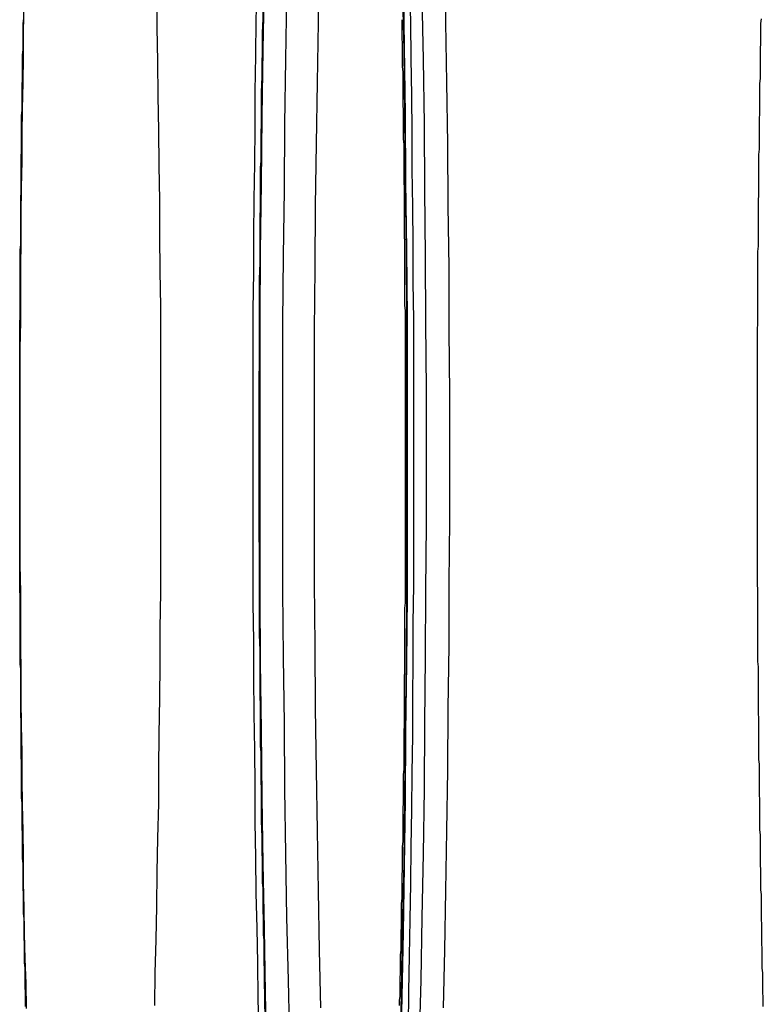
# Model space of a CAD drawing. Extents: x 0 to 1569, y 0 to 726.
# Drawn here: x 445 to 460, y 134 to 154 of the extents above; entities that cross this region are included whole.
import ezdxf

# ---------------------------------------------------------------- set-up
doc = ezdxf.new("R2010")
doc.units = 0
doc.header["$LTSCALE"] = 10
doc.linetypes.add('VERDECKT', pattern=[9.525, 6.35, -3.175])
doc.layers.get('0').update_dxf_attribs({"linetype": 'CONTINUOUS'})
doc.layers.add('VOLL', color=1, linetype='CONTINUOUS')

# ---------------------------------------------------------------- blocks, each defined once
blk = doc.blocks.new('A$C7CBC27DC')
at = {"color": 1, "linetype": 'VERDECKT'}
for points in [[(9575.56, 3107.99, 0), (9575.54, 3108.7, 0), (9575.53, 3109.41, 0), (9575.52, 3110.13, 0), (9575.5, 3110.85, 0), (9575.49, 3111.58, 0), (9575.48, 3112.31, 0), (9575.48, 3113.05, 0), (9575.47, 3113.8, 0), (9575.46, 3114.54, 0), (9575.45, 3115.29, 0), (9575.45, 3116.04, 0), (9575.44, 3116.8, 0), (9575.44, 3117.55, 0), (9575.44, 3118.31, 0), (9575.44, 3119.07, 0), (9575.44, 3119.82, 0), (9575.44, 3120.58, 0), (9575.44, 3121.34, 0), (9575.44, 3122.1, 0), (9575.44, 3122.85, 0), (9575.45, 3123.61, 0), (9575.45, 3124.36, 0), (9575.46, 3125.11, 0), (9575.47, 3125.85, 0), (9575.48, 3126.59, 0), (9575.48, 3127.33, 0), (9575.49, 3128.07, 0), (9575.5, 3128.8, 0), (9575.52, 3129.52, 0)], [(9578.52, 3129.6, 0), (9578.54, 3128.25, 0), (9578.56, 3126.87, 0), (9578.57, 3125.48, 0), (9578.59, 3124.08, 0), (9578.6, 3122.67, 0), (9578.6, 3121.25, 0), (9578.6, 3119.82, 0), (9578.6, 3118.4, 0), (9578.6, 3116.98, 0), (9578.59, 3115.57, 0), (9578.57, 3114.16, 0), (9578.56, 3112.77, 0), (9578.54, 3111.4, 0), (9578.52, 3110.05, 0), (9578.49, 3108.72, 0), (9578.46, 3107.42, 0)], [(9575.71, 3107.42, 0), (9575.68, 3108.72, 0), (9575.66, 3110.05, 0), (9575.63, 3111.4, 0), (9575.61, 3112.77, 0), (9575.6, 3114.16, 0), (9575.58, 3115.57, 0), (9575.57, 3116.98, 0), (9575.57, 3118.4, 0), (9575.57, 3119.82, 0), (9575.57, 3121.25, 0), (9575.57, 3122.67, 0), (9575.58, 3124.08, 0), (9575.6, 3125.48, 0), (9575.61, 3126.87, 0), (9575.63, 3128.25, 0), (9575.66, 3129.6, 0)], [(9575.72, 3107.5, 0), (9575.69, 3108.8, 0), (9575.67, 3110.12, 0), (9575.64, 3111.46, 0), (9575.62, 3112.82, 0), (9575.61, 3114.2, 0), (9575.59, 3115.6, 0), (9575.58, 3117, 0), (9575.58, 3118.41, 0), (9575.58, 3119.82, 0), (9575.58, 3121.24, 0), (9575.58, 3122.65, 0), (9575.59, 3124.05, 0), (9575.61, 3125.44, 0), (9575.62, 3126.82, 0), (9575.64, 3128.19, 0), (9575.67, 3129.53, 0)], [(9578.5, 3129.53, 0), (9578.53, 3128.19, 0), (9578.55, 3126.82, 0), (9578.56, 3125.44, 0), (9578.58, 3124.05, 0), (9578.59, 3122.65, 0), (9578.59, 3121.24, 0), (9578.59, 3119.82, 0), (9578.59, 3118.41, 0), (9578.59, 3117, 0), (9578.58, 3115.6, 0), (9578.56, 3114.2, 0), (9578.55, 3112.82, 0), (9578.53, 3111.46, 0), (9578.5, 3110.12, 0), (9578.48, 3108.8, 0), (9578.45, 3107.5, 0)], [(9578.9, 3129.3, 0), (9578.93, 3127.99, 0), (9578.95, 3126.66, 0), (9578.96, 3125.31, 0), (9578.97, 3123.95, 0), (9578.98, 3122.58, 0), (9578.99, 3121.2, 0), (9578.99, 3119.82, 0), (9578.99, 3118.44, 0), (9578.98, 3117.07, 0), (9578.97, 3115.7, 0), (9578.96, 3114.34, 0), (9578.95, 3112.99, 0), (9578.93, 3111.66, 0), (9578.9, 3110.35, 0), (9578.88, 3109.06, 0), (9578.85, 3107.8, 0)], [(9576.19, 3107.8, 0), (9576.16, 3109.06, 0), (9576.13, 3110.35, 0), (9576.11, 3111.66, 0), (9576.09, 3112.99, 0), (9576.08, 3114.34, 0), (9576.06, 3115.7, 0), (9576.05, 3117.07, 0), (9576.05, 3118.44, 0), (9576.05, 3119.82, 0), (9576.05, 3121.2, 0), (9576.05, 3122.58, 0), (9576.06, 3123.95, 0), (9576.08, 3125.31, 0), (9576.09, 3126.66, 0), (9576.11, 3127.99, 0), (9576.13, 3129.3, 0)], [(9570.78, 3108.48, 0), (9570.77, 3108.99, 0), (9570.75, 3109.5, 0), (9570.74, 3110.02, 0), (9570.73, 3110.54, 0), (9570.72, 3111.07, 0), (9570.72, 3111.6, 0), (9570.71, 3112.13, 0), (9570.7, 3112.67, 0), (9570.69, 3113.21, 0), (9570.69, 3113.75, 0), (9570.68, 3114.29, 0), (9570.67, 3114.84, 0), (9570.67, 3115.39, 0), (9570.66, 3115.94, 0), (9570.66, 3116.49, 0), (9570.66, 3117.04, 0), (9570.65, 3117.6, 0), (9570.65, 3118.15, 0), (9570.65, 3118.71, 0), (9570.65, 3119.27, 0), (9570.65, 3119.82, 0), (9570.65, 3120.38, 0), (9570.65, 3120.94, 0), (9570.65, 3121.49, 0), (9570.65, 3122.05, 0), (9570.66, 3122.6, 0), (9570.66, 3123.16, 0), (9570.66, 3123.71, 0), (9570.67, 3124.26, 0), (9570.67, 3124.81, 0), (9570.68, 3125.35, 0), (9570.69, 3125.9, 0), (9570.69, 3126.44, 0), (9570.7, 3126.98, 0), (9570.71, 3127.51, 0), (9570.72, 3128.05, 0), (9570.72, 3128.58, 0), (9570.73, 3129.1, 0)], [(9576.83, 3108.49, 0), (9576.8, 3109.68, 0), (9576.78, 3110.9, 0), (9576.76, 3112.13, 0), (9576.74, 3113.38, 0), (9576.72, 3114.65, 0), (9576.71, 3115.94, 0), (9576.7, 3117.23, 0), (9576.7, 3118.52, 0), (9576.7, 3119.82, 0), (9576.7, 3121.12, 0), (9576.7, 3122.42, 0), (9576.71, 3123.71, 0), (9576.72, 3124.99, 0), (9576.74, 3126.26, 0), (9576.76, 3127.52, 0), (9576.78, 3128.75, 0), (9576.8, 3129.96, 0)], [(9579.37, 3129.96, 0), (9579.39, 3128.75, 0), (9579.41, 3127.52, 0), (9579.43, 3126.26, 0), (9579.44, 3124.99, 0), (9579.46, 3123.71, 0), (9579.46, 3122.42, 0), (9579.47, 3121.12, 0), (9579.47, 3119.82, 0), (9579.47, 3118.52, 0), (9579.46, 3117.23, 0), (9579.46, 3115.94, 0), (9579.44, 3114.65, 0), (9579.43, 3113.38, 0), (9579.41, 3112.13, 0), (9579.39, 3110.9, 0), (9579.37, 3109.68, 0), (9579.34, 3108.49, 0)]]:
    blk.add_polyline3d(points, dxfattribs=at)
at = {"color": 3, "linetype": 'CONTINUOUS'}
for points in [[(9578.65, 3129.51, 0), (9578.67, 3128.76, 0), (9578.68, 3128.01, 0), (9578.69, 3127.25, 0), (9578.7, 3126.49, 0), (9578.7, 3125.73, 0), (9578.71, 3124.96, 0), (9578.72, 3124.19, 0), (9578.72, 3123.41, 0), (9578.73, 3122.64, 0), (9578.73, 3121.86, 0), (9578.73, 3121.08, 0), (9578.73, 3120.3, 0), (9578.73, 3119.52, 0), (9578.73, 3118.74, 0), (9578.73, 3117.96, 0), (9578.73, 3117.18, 0), (9578.72, 3116.4, 0), (9578.72, 3115.63, 0), (9578.71, 3114.86, 0), (9578.71, 3114.09, 0), (9578.7, 3113.32, 0), (9578.69, 3112.56, 0), (9578.68, 3111.8, 0), (9578.67, 3111.05, 0), (9578.66, 3110.3, 0), (9578.64, 3109.56, 0), (9578.63, 3108.83, 0), (9578.62, 3108.1, 0)], [(9573.45, 3129.34, 0), (9573.46, 3128.65, 0), (9573.47, 3127.95, 0), (9573.48, 3127.24, 0), (9573.49, 3126.53, 0), (9573.5, 3125.81, 0), (9573.51, 3125.09, 0), (9573.51, 3124.37, 0), (9573.52, 3123.64, 0), (9573.53, 3122.91, 0), (9573.53, 3122.18, 0), (9573.53, 3121.44, 0), (9573.53, 3120.71, 0), (9573.53, 3119.97, 0), (9573.53, 3119.24, 0), (9573.53, 3118.5, 0), (9573.53, 3117.77, 0), (9573.53, 3117.03, 0), (9573.52, 3116.3, 0), (9573.52, 3115.57, 0), (9573.51, 3114.85, 0), (9573.5, 3114.12, 0), (9573.49, 3113.41, 0), (9573.49, 3112.69, 0), (9573.47, 3111.98, 0), (9573.46, 3111.28, 0), (9573.45, 3110.58, 0), (9573.44, 3109.89, 0), (9573.42, 3109.21, 0), (9573.41, 3108.54, 0)]]:
    blk.add_polyline3d(points, dxfattribs=at)
at = {"color": 1}
for points in [[(9585.92, 3108.52, 0), (9585.92, 3108.62, 0), (9585.92, 3108.71, 0), (9585.91, 3108.81, 0), (9585.91, 3108.91, 0), (9585.91, 3109.01, 0), (9585.91, 3109.11, 0), (9585.91, 3109.21, 0), (9585.9, 3109.31, 0), (9585.9, 3109.41, 0), (9585.9, 3109.51, 0), (9585.9, 3109.61, 0), (9585.9, 3109.71, 0), (9585.89, 3109.81, 0), (9585.89, 3109.91, 0), (9585.89, 3110.01, 0), (9585.89, 3110.11, 0), (9585.89, 3110.21, 0), (9585.88, 3110.31, 0), (9585.88, 3110.41, 0), (9585.88, 3110.51, 0), (9585.88, 3110.62, 0), (9585.88, 3110.72, 0), (9585.88, 3110.82, 0), (9585.87, 3110.92, 0), (9585.87, 3111.02, 0), (9585.87, 3111.12, 0), (9585.87, 3111.23, 0), (9585.87, 3111.33, 0), (9585.86, 3111.43, 0), (9585.86, 3111.53, 0), (9585.86, 3111.64, 0), (9585.86, 3111.74, 0), (9585.86, 3111.84, 0), (9585.86, 3111.94, 0), (9585.86, 3112.05, 0), (9585.85, 3112.15, 0), (9585.85, 3112.25, 0), (9585.85, 3112.36, 0), (9585.85, 3112.46, 0), (9585.85, 3112.56, 0), (9585.85, 3112.67, 0), (9585.85, 3112.77, 0), (9585.84, 3112.88, 0), (9585.84, 3112.98, 0), (9585.84, 3113.08, 0), (9585.84, 3113.19, 0), (9585.84, 3113.29, 0), (9585.84, 3113.4, 0), (9585.84, 3113.5, 0), (9585.83, 3113.6, 0), (9585.83, 3113.71, 0), (9585.83, 3113.81, 0), (9585.83, 3113.92, 0), (9585.83, 3114.02, 0), (9585.83, 3114.13, 0), (9585.83, 3114.23, 0), (9585.83, 3114.34, 0), (9585.83, 3114.44, 0), (9585.82, 3114.55, 0), (9585.82, 3114.65, 0), (9585.82, 3114.76, 0), (9585.82, 3114.87, 0), (9585.82, 3114.97, 0), (9585.82, 3115.08, 0), (9585.82, 3115.18, 0), (9585.82, 3115.29, 0), (9585.82, 3115.39, 0), (9585.82, 3115.5, 0), (9585.81, 3115.61, 0), (9585.81, 3115.71, 0), (9585.81, 3115.82, 0), (9585.81, 3115.92, 0), (9585.81, 3116.03, 0), (9585.81, 3116.14, 0), (9585.81, 3116.24, 0), (9585.81, 3116.35, 0), (9585.81, 3116.46, 0), (9585.81, 3116.56, 0), (9585.81, 3116.67, 0), (9585.81, 3116.78, 0), (9585.81, 3116.88, 0), (9585.81, 3116.99, 0), (9585.81, 3117.09, 0), (9585.8, 3117.2, 0), (9585.8, 3117.31, 0), (9585.8, 3117.42, 0), (9585.8, 3117.52, 0), (9585.8, 3117.63, 0), (9585.8, 3117.74, 0), (9585.8, 3117.84, 0), (9585.8, 3117.95, 0), (9585.8, 3118.06, 0), (9585.8, 3118.16, 0), (9585.8, 3118.27, 0), (9585.8, 3118.38, 0), (9585.8, 3118.48, 0), (9585.8, 3118.59, 0), (9585.8, 3118.7, 0), (9585.8, 3118.81, 0), (9585.8, 3118.91, 0), (9585.8, 3119.02, 0), (9585.8, 3119.13, 0), (9585.8, 3119.23, 0), (9585.8, 3119.34, 0), (9585.8, 3119.45, 0), (9585.8, 3119.56, 0), (9585.8, 3119.66, 0), (9585.8, 3119.77, 0), (9585.8, 3119.88, 0), (9585.8, 3119.98, 0), (9585.8, 3120.09, 0), (9585.8, 3120.2, 0), (9585.8, 3120.31, 0), (9585.8, 3120.41, 0), (9585.8, 3120.52, 0), (9585.8, 3120.63, 0), (9585.8, 3120.73, 0), (9585.8, 3120.84, 0), (9585.8, 3120.95, 0), (9585.8, 3121.06, 0), (9585.8, 3121.16, 0), (9585.8, 3121.27, 0), (9585.8, 3121.38, 0), (9585.8, 3121.48, 0), (9585.8, 3121.59, 0), (9585.8, 3121.7, 0), (9585.8, 3121.8, 0), (9585.8, 3121.91, 0), (9585.8, 3122.02, 0), (9585.8, 3122.13, 0), (9585.8, 3122.23, 0), (9585.8, 3122.34, 0), (9585.8, 3122.45, 0), (9585.81, 3122.55, 0), (9585.81, 3122.66, 0), (9585.81, 3122.77, 0), (9585.81, 3122.87, 0), (9585.81, 3122.98, 0), (9585.81, 3123.08, 0), (9585.81, 3123.19, 0), (9585.81, 3123.3, 0), (9585.81, 3123.4, 0), (9585.81, 3123.51, 0), (9585.81, 3123.62, 0), (9585.81, 3123.72, 0), (9585.81, 3123.83, 0), (9585.81, 3123.94, 0), (9585.81, 3124.04, 0), (9585.82, 3124.15, 0), (9585.82, 3124.25, 0), (9585.82, 3124.36, 0), (9585.82, 3124.46, 0), (9585.82, 3124.57, 0), (9585.82, 3124.68, 0), (9585.82, 3124.78, 0), (9585.82, 3124.89, 0), (9585.82, 3124.99, 0), (9585.82, 3125.1, 0), (9585.83, 3125.2, 0), (9585.83, 3125.31, 0), (9585.83, 3125.41, 0), (9585.83, 3125.52, 0), (9585.83, 3125.62, 0), (9585.83, 3125.73, 0), (9585.83, 3125.83, 0), (9585.83, 3125.94, 0), (9585.83, 3126.04, 0), (9585.84, 3126.15, 0), (9585.84, 3126.25, 0), (9585.84, 3126.36, 0), (9585.84, 3126.46, 0), (9585.84, 3126.56, 0), (9585.84, 3126.67, 0), (9585.84, 3126.77, 0), (9585.85, 3126.88, 0), (9585.85, 3126.98, 0), (9585.85, 3127.08, 0), (9585.85, 3127.19, 0), (9585.85, 3127.29, 0), (9585.85, 3127.39, 0), (9585.85, 3127.5, 0), (9585.86, 3127.6, 0), (9585.86, 3127.7, 0), (9585.86, 3127.81, 0), (9585.86, 3127.91, 0), (9585.86, 3128.01, 0), (9585.86, 3128.11, 0), (9585.86, 3128.22, 0), (9585.87, 3128.32, 0), (9585.87, 3128.42, 0), (9585.87, 3128.52, 0), (9585.87, 3128.62, 0), (9585.87, 3128.73, 0), (9585.88, 3128.83, 0)], [(9575.68, 3108.47, 0), (9575.68, 3108.59, 0), (9575.68, 3108.7, 0), (9575.68, 3108.82, 0), (9575.67, 3108.94, 0), (9575.67, 3109.05, 0), (9575.67, 3109.17, 0), (9575.67, 3109.29, 0), (9575.66, 3109.41, 0), (9575.66, 3109.52, 0), (9575.66, 3109.64, 0), (9575.66, 3109.76, 0), (9575.66, 3109.88, 0), (9575.65, 3110, 0), (9575.65, 3110.11, 0), (9575.65, 3110.23, 0), (9575.65, 3110.35, 0), (9575.64, 3110.47, 0), (9575.64, 3110.59, 0), (9575.64, 3110.71, 0), (9575.64, 3110.83, 0), (9575.64, 3110.95, 0), (9575.63, 3111.07, 0), (9575.63, 3111.19, 0), (9575.63, 3111.31, 0), (9575.63, 3111.43, 0), (9575.63, 3111.55, 0), (9575.62, 3111.67, 0), (9575.62, 3111.79, 0), (9575.62, 3111.92, 0), (9575.62, 3112.04, 0), (9575.62, 3112.16, 0), (9575.61, 3112.28, 0), (9575.61, 3112.4, 0), (9575.61, 3112.52, 0), (9575.61, 3112.65, 0), (9575.61, 3112.77, 0), (9575.61, 3112.89, 0), (9575.61, 3113.01, 0), (9575.6, 3113.14, 0), (9575.6, 3113.26, 0), (9575.6, 3113.38, 0), (9575.6, 3113.5, 0), (9575.6, 3113.63, 0), (9575.6, 3113.75, 0), (9575.59, 3113.87, 0), (9575.59, 3114, 0), (9575.59, 3114.12, 0), (9575.59, 3114.25, 0), (9575.59, 3114.37, 0), (9575.59, 3114.49, 0), (9575.59, 3114.62, 0), (9575.59, 3114.74, 0), (9575.58, 3114.87, 0), (9575.58, 3114.99, 0), (9575.58, 3115.11, 0), (9575.58, 3115.24, 0), (9575.58, 3115.36, 0), (9575.58, 3115.49, 0), (9575.58, 3115.61, 0), (9575.58, 3115.74, 0), (9575.58, 3115.86, 0), (9575.58, 3115.99, 0), (9575.57, 3116.11, 0), (9575.57, 3116.24, 0), (9575.57, 3116.36, 0), (9575.57, 3116.49, 0), (9575.57, 3116.61, 0), (9575.57, 3116.74, 0), (9575.57, 3116.86, 0), (9575.57, 3116.99, 0), (9575.57, 3117.12, 0), (9575.57, 3117.24, 0), (9575.57, 3117.37, 0), (9575.57, 3117.49, 0), (9575.57, 3117.62, 0), (9575.57, 3117.74, 0), (9575.57, 3117.87, 0), (9575.57, 3118, 0), (9575.56, 3118.12, 0), (9575.56, 3118.25, 0), (9575.56, 3118.37, 0), (9575.56, 3118.5, 0), (9575.56, 3118.63, 0), (9575.56, 3118.75, 0), (9575.56, 3118.88, 0), (9575.56, 3119, 0), (9575.56, 3119.13, 0), (9575.56, 3119.26, 0), (9575.56, 3119.38, 0), (9575.56, 3119.51, 0), (9575.56, 3119.63, 0), (9575.56, 3119.76, 0), (9575.56, 3119.89, 0), (9575.56, 3120.01, 0), (9575.56, 3120.14, 0), (9575.56, 3120.27, 0), (9575.56, 3120.39, 0), (9575.56, 3120.52, 0), (9575.56, 3120.64, 0), (9575.56, 3120.77, 0), (9575.56, 3120.9, 0), (9575.56, 3121.02, 0), (9575.56, 3121.15, 0), (9575.56, 3121.27, 0), (9575.56, 3121.4, 0), (9575.56, 3121.53, 0), (9575.57, 3121.65, 0), (9575.57, 3121.78, 0), (9575.57, 3121.9, 0), (9575.57, 3122.03, 0), (9575.57, 3122.15, 0), (9575.57, 3122.28, 0), (9575.57, 3122.41, 0), (9575.57, 3122.53, 0), (9575.57, 3122.66, 0), (9575.57, 3122.78, 0), (9575.57, 3122.91, 0), (9575.57, 3123.03, 0), (9575.57, 3123.16, 0), (9575.57, 3123.28, 0), (9575.57, 3123.41, 0), (9575.57, 3123.53, 0), (9575.58, 3123.66, 0), (9575.58, 3123.78, 0), (9575.58, 3123.91, 0), (9575.58, 3124.03, 0), (9575.58, 3124.16, 0), (9575.58, 3124.28, 0), (9575.58, 3124.41, 0), (9575.58, 3124.53, 0), (9575.58, 3124.66, 0), (9575.58, 3124.78, 0), (9575.59, 3124.91, 0), (9575.59, 3125.03, 0), (9575.59, 3125.15, 0), (9575.59, 3125.28, 0), (9575.59, 3125.4, 0), (9575.59, 3125.53, 0), (9575.59, 3125.65, 0), (9575.59, 3125.77, 0), (9575.6, 3125.9, 0), (9575.6, 3126.02, 0), (9575.6, 3126.14, 0), (9575.6, 3126.27, 0), (9575.6, 3126.39, 0), (9575.6, 3126.51, 0), (9575.61, 3126.63, 0), (9575.61, 3126.76, 0), (9575.61, 3126.88, 0), (9575.61, 3127, 0), (9575.61, 3127.12, 0), (9575.61, 3127.24, 0), (9575.61, 3127.37, 0), (9575.62, 3127.49, 0), (9575.62, 3127.61, 0), (9575.62, 3127.73, 0), (9575.62, 3127.85, 0), (9575.62, 3127.97, 0), (9575.63, 3128.09, 0), (9575.63, 3128.22, 0), (9575.63, 3128.34, 0), (9575.63, 3128.46, 0), (9575.63, 3128.58, 0), (9575.64, 3128.7, 0), (9575.64, 3128.82, 0)], [(9578.49, 3128.81, 0), (9578.49, 3128.71, 0), (9578.49, 3128.62, 0), (9578.49, 3128.52, 0), (9578.49, 3128.42, 0), (9578.5, 3128.33, 0), (9578.5, 3128.23, 0), (9578.5, 3128.13, 0), (9578.5, 3128.03, 0), (9578.5, 3127.93, 0), (9578.5, 3127.84, 0), (9578.51, 3127.74, 0), (9578.51, 3127.64, 0), (9578.51, 3127.54, 0), (9578.51, 3127.44, 0), (9578.51, 3127.34, 0), (9578.51, 3127.25, 0), (9578.51, 3127.15, 0), (9578.51, 3127.05, 0), (9578.52, 3126.95, 0), (9578.52, 3126.85, 0), (9578.52, 3126.75, 0), (9578.52, 3126.65, 0), (9578.52, 3126.55, 0), (9578.52, 3126.45, 0), (9578.52, 3126.35, 0), (9578.53, 3126.25, 0), (9578.53, 3126.16, 0), (9578.53, 3126.06, 0), (9578.53, 3125.96, 0), (9578.53, 3125.86, 0), (9578.53, 3125.76, 0), (9578.53, 3125.66, 0), (9578.53, 3125.56, 0), (9578.53, 3125.46, 0), (9578.54, 3125.36, 0), (9578.54, 3125.26, 0), (9578.54, 3125.16, 0), (9578.54, 3125.05, 0), (9578.54, 3124.95, 0), (9578.54, 3124.85, 0), (9578.54, 3124.75, 0), (9578.54, 3124.65, 0), (9578.54, 3124.55, 0), (9578.54, 3124.45, 0), (9578.54, 3124.35, 0), (9578.55, 3124.25, 0), (9578.55, 3124.15, 0), (9578.55, 3124.05, 0), (9578.55, 3123.95, 0), (9578.55, 3123.85, 0), (9578.55, 3123.74, 0), (9578.55, 3123.64, 0), (9578.55, 3123.54, 0), (9578.55, 3123.44, 0), (9578.55, 3123.34, 0), (9578.55, 3123.24, 0), (9578.55, 3123.14, 0), (9578.55, 3123.03, 0), (9578.55, 3122.93, 0), (9578.56, 3122.83, 0), (9578.56, 3122.73, 0), (9578.56, 3122.63, 0), (9578.56, 3122.53, 0), (9578.56, 3122.42, 0), (9578.56, 3122.32, 0), (9578.56, 3122.22, 0), (9578.56, 3122.12, 0), (9578.56, 3122.02, 0), (9578.56, 3121.92, 0), (9578.56, 3121.81, 0), (9578.56, 3121.71, 0), (9578.56, 3121.61, 0), (9578.56, 3121.51, 0), (9578.56, 3121.41, 0), (9578.56, 3121.3, 0), (9578.56, 3121.2, 0), (9578.56, 3121.1, 0), (9578.56, 3121, 0), (9578.56, 3120.9, 0), (9578.56, 3120.79, 0), (9578.56, 3120.69, 0), (9578.56, 3120.59, 0), (9578.56, 3120.49, 0), (9578.56, 3120.39, 0), (9578.56, 3120.28, 0), (9578.56, 3120.18, 0), (9578.56, 3120.08, 0), (9578.56, 3119.98, 0), (9578.56, 3119.87, 0), (9578.56, 3119.77, 0), (9578.56, 3119.67, 0), (9578.56, 3119.57, 0), (9578.56, 3119.47, 0), (9578.56, 3119.36, 0), (9578.56, 3119.26, 0), (9578.56, 3119.16, 0), (9578.56, 3119.06, 0), (9578.56, 3118.96, 0), (9578.56, 3118.85, 0), (9578.56, 3118.75, 0), (9578.56, 3118.65, 0), (9578.56, 3118.55, 0), (9578.56, 3118.44, 0), (9578.56, 3118.34, 0), (9578.56, 3118.24, 0), (9578.56, 3118.14, 0), (9578.56, 3118.04, 0), (9578.56, 3117.93, 0), (9578.56, 3117.83, 0), (9578.56, 3117.73, 0), (9578.56, 3117.63, 0), (9578.56, 3117.53, 0), (9578.56, 3117.43, 0), (9578.56, 3117.32, 0), (9578.56, 3117.22, 0), (9578.56, 3117.12, 0), (9578.56, 3117.02, 0), (9578.56, 3116.92, 0), (9578.56, 3116.82, 0), (9578.55, 3116.71, 0), (9578.55, 3116.61, 0), (9578.55, 3116.51, 0), (9578.55, 3116.41, 0), (9578.55, 3116.31, 0), (9578.55, 3116.21, 0), (9578.55, 3116.11, 0), (9578.55, 3116, 0), (9578.55, 3115.9, 0), (9578.55, 3115.8, 0), (9578.55, 3115.7, 0), (9578.55, 3115.6, 0), (9578.55, 3115.5, 0), (9578.55, 3115.4, 0), (9578.54, 3115.3, 0), (9578.54, 3115.2, 0), (9578.54, 3115.1, 0), (9578.54, 3114.99, 0), (9578.54, 3114.89, 0), (9578.54, 3114.79, 0), (9578.54, 3114.69, 0), (9578.54, 3114.59, 0), (9578.54, 3114.49, 0), (9578.54, 3114.39, 0), (9578.54, 3114.29, 0), (9578.53, 3114.19, 0), (9578.53, 3114.09, 0), (9578.53, 3113.99, 0), (9578.53, 3113.89, 0), (9578.53, 3113.79, 0), (9578.53, 3113.69, 0), (9578.53, 3113.59, 0), (9578.53, 3113.49, 0), (9578.53, 3113.39, 0), (9578.52, 3113.29, 0), (9578.52, 3113.19, 0), (9578.52, 3113.09, 0), (9578.52, 3112.99, 0), (9578.52, 3112.9, 0), (9578.52, 3112.8, 0), (9578.52, 3112.7, 0), (9578.51, 3112.6, 0), (9578.51, 3112.5, 0), (9578.51, 3112.4, 0), (9578.51, 3112.3, 0), (9578.51, 3112.2, 0), (9578.51, 3112.11, 0), (9578.51, 3112.01, 0), (9578.51, 3111.91, 0), (9578.5, 3111.81, 0), (9578.5, 3111.71, 0), (9578.5, 3111.61, 0), (9578.5, 3111.52, 0), (9578.5, 3111.42, 0), (9578.5, 3111.32, 0), (9578.49, 3111.22, 0), (9578.49, 3111.13, 0), (9578.49, 3111.03, 0), (9578.49, 3110.93, 0), (9578.49, 3110.84, 0), (9578.49, 3110.74, 0), (9578.48, 3110.64, 0), (9578.48, 3110.54, 0), (9578.48, 3110.45, 0), (9578.48, 3110.35, 0), (9578.48, 3110.26, 0), (9578.48, 3110.16, 0), (9578.47, 3110.06, 0), (9578.47, 3109.97, 0), (9578.47, 3109.87, 0), (9578.47, 3109.78, 0), (9578.47, 3109.68, 0), (9578.46, 3109.58, 0), (9578.46, 3109.49, 0), (9578.46, 3109.39, 0), (9578.46, 3109.3, 0), (9578.46, 3109.2, 0), (9578.45, 3109.11, 0), (9578.45, 3109.01, 0), (9578.45, 3108.92, 0), (9578.45, 3108.83, 0), (9578.45, 3108.73, 0), (9578.44, 3108.64, 0), (9578.44, 3108.54, 0)], [(9570.76, 3108.52, 0), (9570.76, 3108.62, 0), (9570.76, 3108.72, 0), (9570.76, 3108.82, 0), (9570.75, 3108.91, 0), (9570.75, 3109.01, 0), (9570.75, 3109.11, 0), (9570.75, 3109.21, 0), (9570.75, 3109.31, 0), (9570.74, 3109.42, 0), (9570.74, 3109.52, 0), (9570.74, 3109.62, 0), (9570.74, 3109.72, 0), (9570.74, 3109.82, 0), (9570.73, 3109.92, 0), (9570.73, 3110.02, 0), (9570.73, 3110.12, 0), (9570.73, 3110.22, 0), (9570.73, 3110.33, 0), (9570.72, 3110.43, 0), (9570.72, 3110.53, 0), (9570.72, 3110.63, 0), (9570.72, 3110.73, 0), (9570.72, 3110.84, 0), (9570.71, 3110.94, 0), (9570.71, 3111.04, 0), (9570.71, 3111.15, 0), (9570.71, 3111.25, 0), (9570.71, 3111.35, 0), (9570.71, 3111.45, 0), (9570.7, 3111.56, 0), (9570.7, 3111.66, 0), (9570.7, 3111.77, 0), (9570.7, 3111.87, 0), (9570.7, 3111.97, 0), (9570.7, 3112.08, 0), (9570.69, 3112.18, 0), (9570.69, 3112.28, 0), (9570.69, 3112.39, 0), (9570.69, 3112.49, 0), (9570.69, 3112.6, 0), (9570.69, 3112.7, 0), (9570.68, 3112.81, 0), (9570.68, 3112.91, 0), (9570.68, 3113.02, 0), (9570.68, 3113.12, 0), (9570.68, 3113.23, 0), (9570.68, 3113.33, 0), (9570.68, 3113.44, 0), (9570.68, 3113.54, 0), (9570.67, 3113.65, 0), (9570.67, 3113.75, 0), (9570.67, 3113.86, 0), (9570.67, 3113.97, 0), (9570.67, 3114.07, 0), (9570.67, 3114.18, 0), (9570.67, 3114.28, 0), (9570.67, 3114.39, 0), (9570.66, 3114.5, 0), (9570.66, 3114.6, 0), (9570.66, 3114.71, 0), (9570.66, 3114.82, 0), (9570.66, 3114.92, 0), (9570.66, 3115.03, 0), (9570.66, 3115.14, 0), (9570.66, 3115.24, 0), (9570.66, 3115.35, 0), (9570.66, 3115.46, 0), (9570.65, 3115.56, 0), (9570.65, 3115.67, 0), (9570.65, 3115.78, 0), (9570.65, 3115.88, 0), (9570.65, 3115.99, 0), (9570.65, 3116.1, 0), (9570.65, 3116.21, 0), (9570.65, 3116.31, 0), (9570.65, 3116.42, 0), (9570.65, 3116.53, 0), (9570.65, 3116.64, 0), (9570.65, 3116.74, 0), (9570.65, 3116.85, 0), (9570.65, 3116.96, 0), (9570.64, 3117.07, 0), (9570.64, 3117.17, 0), (9570.64, 3117.28, 0), (9570.64, 3117.39, 0), (9570.64, 3117.5, 0), (9570.64, 3117.61, 0), (9570.64, 3117.71, 0), (9570.64, 3117.82, 0), (9570.64, 3117.93, 0), (9570.64, 3118.04, 0), (9570.64, 3118.15, 0), (9570.64, 3118.25, 0), (9570.64, 3118.36, 0), (9570.64, 3118.47, 0), (9570.64, 3118.58, 0), (9570.64, 3118.69, 0), (9570.64, 3118.8, 0), (9570.64, 3118.9, 0), (9570.64, 3119.01, 0), (9570.64, 3119.12, 0), (9570.64, 3119.23, 0), (9570.64, 3119.34, 0), (9570.64, 3119.44, 0), (9570.64, 3119.55, 0), (9570.64, 3119.66, 0), (9570.64, 3119.77, 0), (9570.64, 3119.88, 0), (9570.64, 3119.99, 0), (9570.64, 3120.09, 0), (9570.64, 3120.2, 0), (9570.64, 3120.31, 0), (9570.64, 3120.42, 0), (9570.64, 3120.53, 0), (9570.64, 3120.64, 0), (9570.64, 3120.74, 0), (9570.64, 3120.85, 0), (9570.64, 3120.96, 0), (9570.64, 3121.07, 0), (9570.64, 3121.18, 0), (9570.64, 3121.28, 0), (9570.64, 3121.39, 0), (9570.64, 3121.5, 0), (9570.64, 3121.61, 0), (9570.64, 3121.72, 0), (9570.64, 3121.82, 0), (9570.64, 3121.93, 0), (9570.64, 3122.04, 0), (9570.64, 3122.15, 0), (9570.64, 3122.26, 0), (9570.64, 3122.36, 0), (9570.64, 3122.47, 0), (9570.64, 3122.58, 0), (9570.65, 3122.69, 0), (9570.65, 3122.8, 0), (9570.65, 3122.9, 0), (9570.65, 3123.01, 0), (9570.65, 3123.12, 0), (9570.65, 3123.23, 0), (9570.65, 3123.33, 0), (9570.65, 3123.44, 0), (9570.65, 3123.55, 0), (9570.65, 3123.66, 0), (9570.65, 3123.76, 0), (9570.65, 3123.87, 0), (9570.65, 3123.98, 0), (9570.65, 3124.08, 0), (9570.66, 3124.19, 0), (9570.66, 3124.3, 0), (9570.66, 3124.4, 0), (9570.66, 3124.51, 0), (9570.66, 3124.62, 0), (9570.66, 3124.72, 0), (9570.66, 3124.83, 0), (9570.66, 3124.94, 0), (9570.66, 3125.04, 0), (9570.66, 3125.15, 0), (9570.67, 3125.26, 0), (9570.67, 3125.36, 0), (9570.67, 3125.47, 0), (9570.67, 3125.57, 0), (9570.67, 3125.68, 0), (9570.67, 3125.79, 0), (9570.67, 3125.89, 0), (9570.67, 3126, 0), (9570.68, 3126.1, 0), (9570.68, 3126.21, 0), (9570.68, 3126.31, 0), (9570.68, 3126.42, 0), (9570.68, 3126.52, 0), (9570.68, 3126.63, 0), (9570.68, 3126.73, 0), (9570.68, 3126.84, 0), (9570.69, 3126.94, 0), (9570.69, 3127.05, 0), (9570.69, 3127.15, 0), (9570.69, 3127.26, 0), (9570.69, 3127.36, 0), (9570.69, 3127.47, 0), (9570.7, 3127.57, 0), (9570.7, 3127.67, 0), (9570.7, 3127.78, 0), (9570.7, 3127.88, 0), (9570.7, 3127.99, 0), (9570.7, 3128.09, 0), (9570.71, 3128.19, 0), (9570.71, 3128.3, 0), (9570.71, 3128.4, 0), (9570.71, 3128.5, 0), (9570.71, 3128.6, 0), (9570.71, 3128.71, 0), (9570.72, 3128.81, 0)]]:
    blk.add_polyline3d(points, dxfattribs=at)

msp = doc.modelspace()

# ---------------------------------------------------------------- block references
at = {"layer": 'VOLL'}
msp.add_blockref('A$C7CBC27DC', (-9126.085, -2974.823), dxfattribs=at)

doc.saveas('drawing.dxf')
